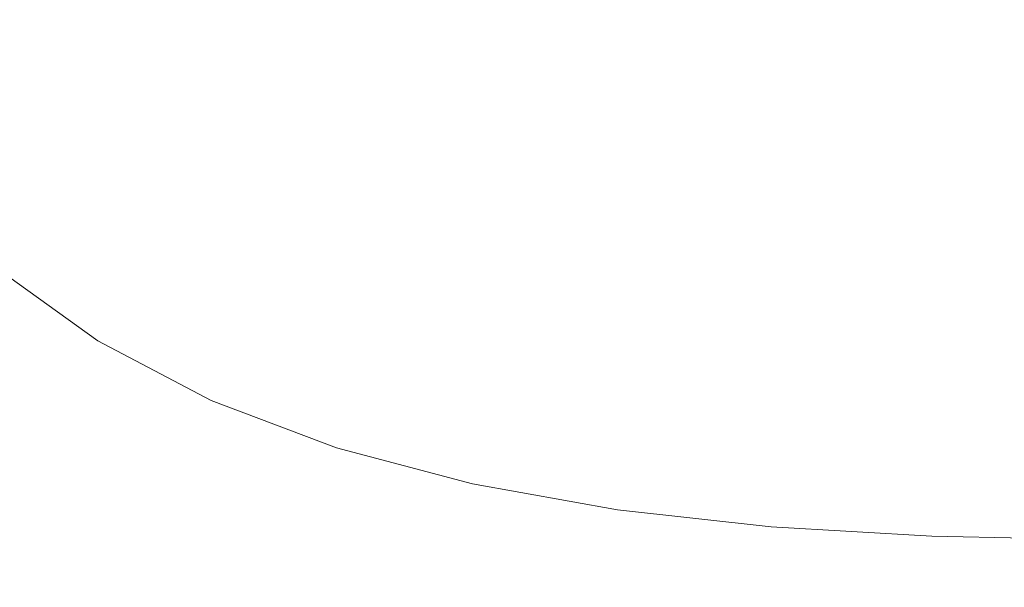
# Model space of a CAD drawing. Units: millimetres. Extents: x -4534 to 469134, y -3372 to 4481.
# Drawn here: x 202 to 284, y 2124 to 2171 of the extents above; entities that cross this region are included whole.
import ezdxf

# ---------------------------------------------------------------- set-up
doc = ezdxf.new("R2010")
doc.units = ezdxf.units.MM
doc.layers.add('Opvangzone', color=7, linetype='Continuous', true_color=0x00a19a)
doc.layers.add('Toestel 2D', color=7, linetype='Continuous', lineweight=20)

# ---------------------------------------------------------------- blocks, each defined once
blk = doc.blocks.new('DPL-413')
at = {"layer": 'Opvangzone', "lineweight": 13}
blk.add_circle((5.782, 2283.766), 2197.535, dxfattribs=at)
at = {"layer": 'Toestel 2D', "color": 7, "linetype": 'Continuous', "lineweight": 18}
for p, q in [((208.269, 2144.116), (199.859, 2150.177)), ((217.727, 2139.156), (208.269, 2144.116)), ((228.16, 2135.229), (217.727, 2139.156)), ((239.474, 2132.236), (228.16, 2135.229)), ((251.571, 2130.076), (239.474, 2132.236)), ((264.358, 2128.652), (251.571, 2130.076)), ((277.738, 2127.862), (264.358, 2128.652)), ((291.615, 2127.609), (277.738, 2127.862))]:
    blk.add_line(p, q, dxfattribs=at)

msp = doc.modelspace()

# ---------------------------------------------------------------- block references
msp.add_blockref('DPL-413', (0, 0))

doc.saveas('drawing.dxf')
